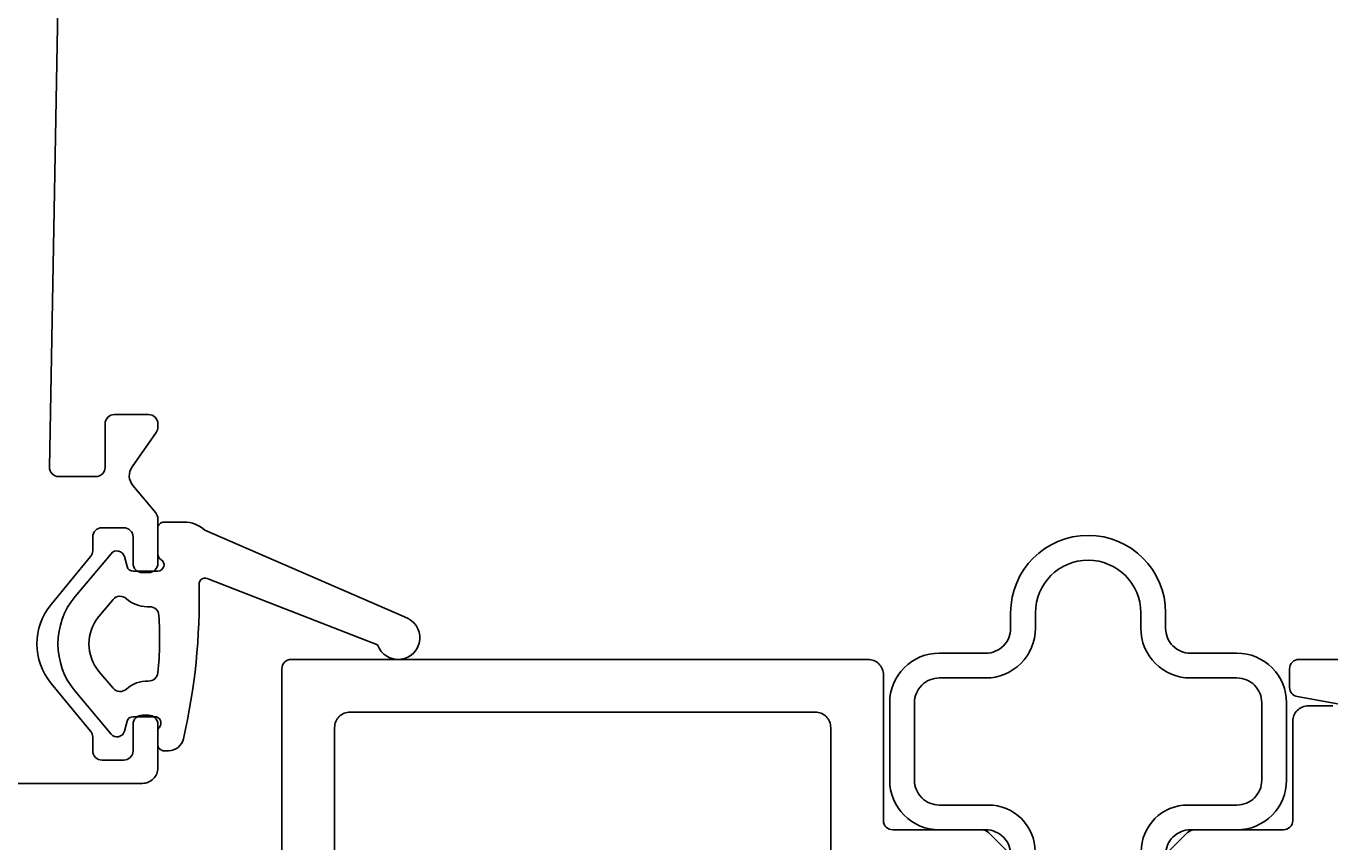
# Model space of a CAD drawing. Extents: x -20 to 285, y -5 to 189.
# Drawn here: x 15 to 57, y 53 to 79 of the extents above; entities that cross this region are included whole.
import ezdxf

# ---------------------------------------------------------------- set-up
doc = ezdxf.new("R2010")
doc.units = 0
doc.header["$LTSCALE"] = 4
doc.layers.get('0').update_dxf_attribs({"linetype": 'CONTINUOUS'})
doc.layers.get('DEFPOINTS').update_dxf_attribs({"linetype": 'CONTINUOUS'})
for name, color, linetype in [('SAPA_BESLAG', 1, 'CONTINUOUS'), ('SAPA_FOGBAND', 2, 'CONTINUOUS'), ('SAPA_MATT', 1, 'CONTINUOUS'), ('SAPA_PROFIL', 7, 'CONTINUOUS')]:
    doc.layers.add(name, color=color, linetype=linetype)
doc.styles.add('ISO', font='txt')
doc.dimstyles.get("Standard").update_dxf_attribs({"dimtxt": 0.18, "dimasz": 0.18, "dimexe": 0.18, "dimexo": 0.0625, "dimgap": 0.09, "dimtad": 0, "dimtih": 1, "dimtoh": 1, "dimzin": 0, "dimcen": 0.09, "dimazin": 3, "dimtfac": 1, "dimtofl": 0, "dimtmove": 0, "dimatfit": 3})

# ---------------------------------------------------------------- blocks, each defined once
blk = doc.blocks.new('*U106')
at = {"layer": 'SAPA_MATT', "color": 2, "style": 'ISO'}
blk.add_text('250', height=3, dxfattribs=at).set_placement((135.85, 185.53))
blk = doc.blocks.new('*D95')
at = {"layer": 'DEFPOINTS', "color": 0}
for p in [(14, 184.53), (14, 142.5), (264, 20.112)]:
    blk.add_point(p, dxfattribs=at)
at = {"layer": 'SAPA_MATT'}
for p, q in [((14, 144), (14, 186.03)), ((264, 21.612), (264, 186.03)), ((261, 184.53), (17, 184.53))]:
    blk.add_line(p, q, dxfattribs=at)
for points in [[(17, 185.03), (17, 184.03), (14, 184.53)], [(261, 185.03), (261, 184.03), (264, 184.53)]]:
    blk.add_solid(points, dxfattribs=at)
blk.add_blockref('*U106', (0, 0))

msp = doc.modelspace()

# ---------------------------------------------------------------- linework, layer by layer
at = {"layer": 'SAPA_BESLAG'}
for points in [[(46.502, 52.7, 0.414214), (45.702, 53.5), (45.777, 53.5), (44.202, 53.5, -0.414214), (42.602, 55.1), (42.602, 57.6, -0.414214), (44.202, 59.2), (45.702, 59.2, 0.414214), (46.502, 60), (46.502, 60.5, -1), (51.502, 60.5), (51.502, 60, 0.414214), (52.302, 59.2), (53.802, 59.2, -0.414214), (55.402, 57.6), (55.402, 55.1, -0.414214), (53.802, 53.5), (52.302, 53.5, 0.414214), (51.502, 52.7)], [(50.714, 52.8, -0.414266), (52.214, 54.3), (53.802, 54.3, 0.414214), (54.602, 55.1), (54.602, 57.6, 0.414214), (53.802, 58.4), (52.302, 58.4, -0.414214), (50.702, 60), (50.702, 60.5, 1), (47.302, 60.5), (47.302, 60, -0.414214), (45.702, 58.4), (44.202, 58.4, 0.414214), (43.402, 57.6), (43.402, 55.1, 0.414214), (44.202, 54.3), (45.789, 54.3, -0.414266), (47.289, 52.8)]]:
    msp.add_lwpolyline(points, format="xyb", dxfattribs=at)
at = {"layer": 'SAPA_BESLAG', "color": 4}
msp.add_lwpolyline([(57.587, 57.473), (55.748, 57.797, -0.36397), (55.5, 58.093), (55.5, 58.7, -0.414214), (55.8, 59), (74.7, 59, -0.414214)], format="xyb", dxfattribs=at)
at = {"layer": 'SAPA_FOGBAND'}
for points in [[(19, 61.85), (18.201, 61.85, -0.339454), (18.008, 61.998), (17.923, 62.315, 0.607133), (17.49, 62.411), (16.333, 61.029, 0.363443), (16.333, 57.971), (17.49, 56.589, 0.607133), (17.923, 56.685), (18.008, 57.002, -0.339454), (18.201, 57.15), (18.9, 57.15, -0.645751), (19.05, 56.818, 0.182676), (19, 56.685), (19, 56.25, 0.414214), (19.2, 56.05), (19.339, 56.05, 0.349957), (19.827, 56.439, 0.062132), (20.327, 61.417, -0.618802), (20.643, 61.585), (26.089, 59.468, 1.628472), (26.955, 60.368), (20.52, 63.169, 0.186989), (19.846, 63.43), (19.2, 63.43, 0.414214), (19, 63.23), (19, 62.396, 0.267949), (19.1, 62.223, -0.767327)], [(17.985, 58.041, -0.195357), (18.692, 58.299, 0.395613), (19.001, 58.569, 0.040749), (19.035, 60.419, 0.395804), (18.736, 60.7), (18.656, 60.7, -0.186101), (17.985, 60.959, 0.425619), (17.554, 60.929), (17.1, 60.387, 0.363443), (17.1, 58.613), (17.554, 58.071, 0.425619)]]:
    msp.add_lwpolyline(points, format="xyb", close=True, dxfattribs=at)
at = {"layer": 'SAPA_PROFIL'}
msp.add_lwpolyline([(14.5, 55), (18.5, 55, 0.414214), (19, 55.5), (19, 56.9, 0.414214), (18.7, 57.2), (18.5, 57.2, 0.414214), (18.2, 56.9), (18.2, 56.05, -0.414214), (17.9, 55.75), (17.2, 55.75, -0.414214), (16.9, 56.05), (16.9, 56.492, 0.174206), (16.831, 56.683), (15.557, 58.227, -0.359317), (15.557, 60.773), (16.831, 62.317, 0.174206), (16.9, 62.508), (16.9, 62.95, -0.414214), (17.2, 63.25), (17.9, 63.25, -0.414214), (18.2, 62.95), (18.2, 62.1, 0.414214), (18.5, 61.8), (18.7, 61.8, 0.414214), (19, 62.1), (19, 63.539, 0.176327), (18.93, 63.732), (18.196, 64.606, -0.339454), (18.17, 65.214), (18.946, 66.323, 0.153915), (19, 66.495), (19, 66.6, 0.414214), (18.7, 66.9), (17.6, 66.9, 0.414214), (17.3, 66.6), (17.3, 65.2, -0.414214), (17, 64.9), (15.805, 64.9, -0.419516), (15.505, 65.205), (15.795, 81.205, -0.408931)], format="xyb", dxfattribs=at)
at = {"layer": 'SAPA_PROFIL', "color": 7, "linetype": 'CONTINUOUS'}
for points in [[(23, 49.3), (23, 58.7, -0.414214), (23.3, 59), (41.9, 59, -0.414214), (42.4, 58.5), (42.4, 53.8, 0.414214), (42.7, 53.5), (45.576, 53.5, -0.198912), (45.788, 53.412), (46.412, 52.788, -0.198912)], [(24.7, 51.2), (24.7, 56.8, -0.414214), (25.2, 57.3), (40.2, 57.3, -0.414214), (40.7, 56.8), (40.7, 52.3, 0.414214)], [(51.588, 52.788), (52.212, 53.412, -0.198912), (52.424, 53.5), (55.3, 53.5, 0.414214), (55.6, 53.8), (55.6, 57, -0.414214), (56.1, 57.5), (56.893, 57.5, -0.198912)]]:
    msp.add_lwpolyline(points, format="xyb", dxfattribs=at)

# ---------------------------------------------------------------- dimensions: what is measured, and where the dimension line sits
at = {"layer": 'SAPA_MATT'}
dim = msp.add_linear_dim(base=(14, 184.53), p1=(264, 20.112), p2=(14, 142.5), angle=180, dimstyle='Standard', override={"dimscale": 1, "dimdec": 0}, dxfattribs=at)
dim.commit()
dim.dimension.update_dxf_attribs({"geometry": '*D95', "text_midpoint": (139, 187.03)})

doc.saveas('drawing.dxf')
